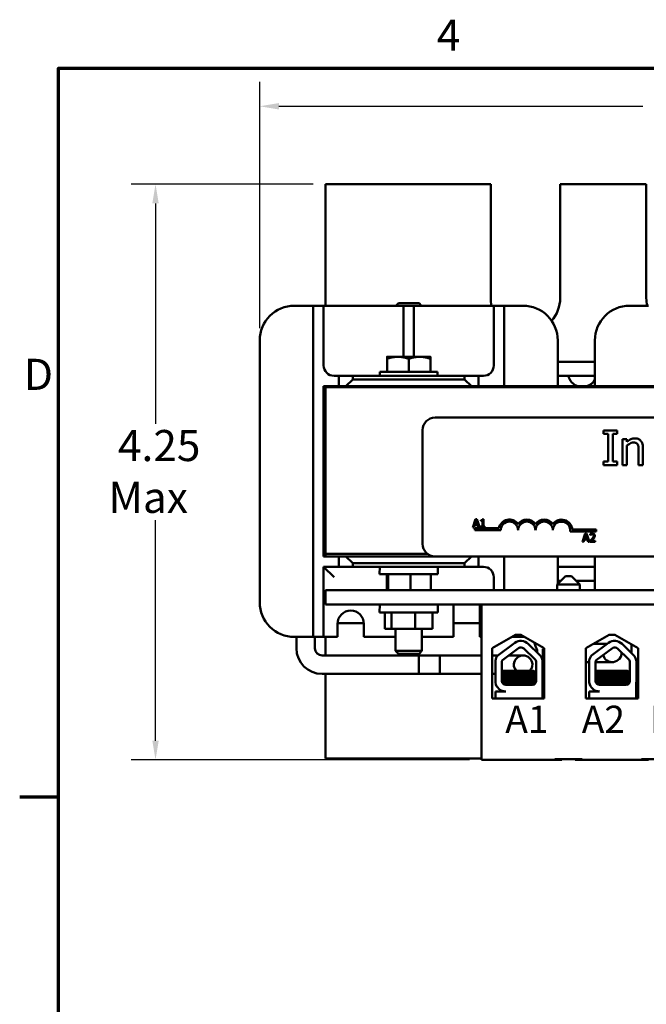
# Model space of a CAD drawing. Units: inches. Extents: x 0.7 to 30.1, y 0.3 to 23.5.
# Drawn here: x 0.8 to 5.3, y 16.4 to 23.4 of the extents above; entities that cross this region are included whole.
import ezdxf

# ---------------------------------------------------------------- set-up
doc = ezdxf.new("R2010")
doc.units = ezdxf.units.IN
doc.header["$LTSCALE"] = 1.4
doc.header["$MEASUREMENT"] = 0
doc.layers.get('0').update_dxf_attribs({"lineweight": 25})
for name, color, linetype, lineweight in [('Border (ANSI)', 7, 'Continuous', 70), ('Dimension (ANSI)', 7, 'Continuous', 25), ('Symbol (ANSI)', 7, 'Continuous', 25), ('Visible (ANSI)', 7, 'Continuous', 50)]:
    doc.layers.add(name, color=color, linetype=linetype, lineweight=lineweight)
doc.styles.add('Note Text (ANSI)', font='tahoma.ttf')
doc.dimstyles.new('Default (ANSI)', dxfattribs={"dimscale": 1.4, "dimtxt": 0.16, "dimasz": 0.098425, "dimexe": 0.125, "dimexo": 0.0625, "dimgap": 0.031496, "dimtad": 0, "dimtih": 1, "dimtoh": 1, "dimzin": 0, "dimdsep": 46, "dimtxsty": 'Note Text (ANSI)', "dimcen": 0.09, "dimdle": 0.393701, "dimclrd": 256, "dimclre": 256, "dimclrt": 256, "dimadec": 0, "dimazin": 1, "dimtfac": 0.75, "dimtofl": 0, "dimtmove": 0, "dimatfit": 3, "dimfxl": 1, "dimtolj": 1, "dimtzin": 4, "dimlwd": -1, "dimlwe": -1, "dimarcsym": 0})

# ---------------------------------------------------------------- blocks, each defined once
blk = doc.blocks.new('Borders Default Border')
at = {"layer": 'Border (ANSI)'}
blk.add_line((0.75, 12.75), (0.55, 12.75), dxfattribs=at)
at = {"layer": 'Border (ANSI)', "flags": 128}
blk.add_lwpolyline([(0.75, 0.5), (0.75, 16.5), (21.25, 16.5), (21.25, 0.5), (0.75, 0.5)], dxfattribs=at)
at = {"layer": 'Border (ANSI)', "char_height": 0.16, "attachment_point": 7, "style": 'Note Text (ANSI)'}
for s, insert in [('4', (2.6942, 16.54)), ('D', (0.5714, 14.795))]:
    blk.add_mtext(s, dxfattribs=dict(at, insert=insert))
blk = doc.blocks.new('*D6')
at = {"layer": 'Defpoints', "color": 0, "transparency": 16777216}
for p in [(9.4425, 22.8262), (2.4975, 21.1393), (9.4425, 21.1393)]:
    blk.add_point(p, dxfattribs=at)
at = {"layer": 'Dimension (ANSI)', "transparency": 16777216}
for p, q in [((2.4975, 21.2268), (2.4975, 23.0012)), ((9.4425, 21.2268), (9.4425, 23.0012)), ((2.6353, 22.8262), (5.2556, 22.8262)), ((9.3047, 22.8262), (6.6843, 22.8262))]:
    blk.add_line(p, q, dxfattribs=at)
for points in [[(2.6353, 22.8492), (2.6353, 22.8033), (2.4975, 22.8262)], [(9.3047, 22.8492), (9.3047, 22.8033), (9.4425, 22.8262)]]:
    blk.add_solid(points, dxfattribs=at)
at = {"layer": 'Dimension (ANSI)', "transparency": 16777216, "insert": (5.2997, 22.9428), "char_height": 0.224, "attachment_point": 1, "style": 'Note Text (ANSI)'}
blk.add_mtext('\\A1; \\fTahoma|b0|i0;7.00 Max', dxfattribs=at)
blk = doc.blocks.new('*D7')
at = {"layer": 'Defpoints', "color": 0, "transparency": 16777216}
for p in [(2.97, 22.2643), (1.7476, 18.1173), (4.095, 18.1173)]:
    blk.add_point(p, dxfattribs=at)
at = {"layer": 'Dimension (ANSI)', "transparency": 16777216}
for p, q in [((2.8825, 22.2643), (1.5726, 22.2643)), ((1.7476, 22.1265), (1.7476, 20.5382)), ((1.7476, 18.2551), (1.7476, 19.8434)), ((4.0075, 18.1173), (1.5726, 18.1173))]:
    blk.add_line(p, q, dxfattribs=at)
for points in [[(1.7246, 22.1265), (1.7706, 22.1265), (1.7476, 22.2643)], [(1.7246, 18.2551), (1.7706, 18.2551), (1.7476, 18.1173)]]:
    blk.add_solid(points, dxfattribs=at)
at = {"layer": 'Dimension (ANSI)', "transparency": 16777216, "insert": (1.4086, 20.4941), "char_height": 0.224, "attachment_point": 1, "style": 'Note Text (ANSI)'}
blk.add_mtext('\\A1; \\fTahoma|b0|i0;4.25 \\P\\fTahoma|b0|i0;Max', dxfattribs=at)

msp = doc.modelspace()

# ---------------------------------------------------------------- linework, layer by layer
at = {"layer": 'Visible (ANSI)'}
for p, q in [((4.16, 22.2643), (2.97, 22.2643)), ((2.97, 22.2643), (2.97, 21.3893)), ((4.16, 21.4443), (4.16, 22.2643)), ((5.28, 22.2643), (4.66, 22.2643)), ((4.66, 22.2643), (4.66, 21.4443)), ((5.28, 21.4443), (5.28, 22.2643)), ((2.7475, 21.3893), (2.8075, 21.3893)), ((2.8825, 21.3893), (2.8075, 21.3893)), ((2.8825, 21.3893), (2.9575, 21.3893)), ((2.8825, 19.0033), (2.8825, 21.3893)), ((3.0325, 21.3893), (2.9575, 21.3893)), ((2.9575, 21.3893), (2.9575, 20.9593)), ((3.0325, 21.3893), (3.4575, 21.3893)), ((3.5325, 21.3893), (3.4575, 21.3893)), ((3.4958, 21.4083), (3.4768, 21.3893)), ((3.4958, 21.4083), (3.6441, 21.4083)), ((3.5325, 21.3893), (3.6075, 21.3893)), ((3.5325, 21.0213), (3.5325, 21.3893)), ((3.6825, 21.3893), (3.6075, 21.3893)), ((3.6075, 21.3893), (3.6075, 21.0213)), ((3.6441, 21.4083), (3.6631, 21.3893)), ((3.6825, 21.3893), (4.1075, 21.3893)), ((4.1825, 21.3893), (4.1075, 21.3893)), ((4.1825, 21.3893), (4.2575, 21.3893)), ((4.1825, 20.9593), (4.1825, 21.3893)), ((4.3325, 21.3893), (4.2575, 21.3893)), ((4.2575, 21.3893), (4.2575, 20.8088)), ((4.3325, 21.3893), (4.3925, 21.3893)), ((5.16, 21.3893), (5.22, 21.3893)), ((5.295, 21.3893), (5.22, 21.3893)), ((2.4975, 19.2533), (2.4975, 21.1393)), ((4.6425, 21.1393), (4.6425, 20.8088)), ((4.91, 20.8088), (4.91, 21.1393)), ((3.492, 21.0213), (3.414, 21.0213)), ((3.414, 20.9133), (3.414, 21.0074)), ((3.648, 21.0213), (3.492, 21.0213)), ((3.57, 20.9133), (3.57, 21.0074)), ((3.726, 21.0213), (3.648, 21.0213)), ((3.726, 20.9133), (3.726, 21.0074)), ((4.91, 20.9843), (4.6425, 20.9843)), ((3.0325, 20.8843), (3.0675, 20.8843)), ((3.1675, 20.8843), (3.0675, 20.8843)), ((3.0675, 20.8843), (3.0675, 20.8088)), ((3.1175, 20.8088), (3.1675, 20.8588)), ((3.1675, 20.8588), (3.1675, 20.8843)), ((3.1675, 20.8843), (3.9725, 20.8843)), ((3.9725, 20.8588), (3.1675, 20.8588)), ((3.363, 20.9133), (3.777, 20.9133)), ((3.363, 20.9133), (3.363, 20.8843)), ((3.777, 20.9133), (3.777, 20.8843)), ((4.0725, 20.8843), (3.9725, 20.8843)), ((3.9725, 20.8843), (3.9725, 20.8588)), ((3.9725, 20.8588), (4.0225, 20.8088)), ((4.0725, 20.8843), (4.1075, 20.8843)), ((4.0725, 20.8088), (4.0725, 20.8843)), ((4.6425, 20.8843), (4.91, 20.8843)), ((2.9575, 20.8088), (2.97, 20.8088)), ((2.9575, 19.5838), (2.9575, 20.8088)), ((2.97, 20.8023), (2.97, 20.8088)), ((2.97, 20.8088), (3.0675, 20.8088)), ((2.97, 20.8023), (8.97, 20.8023)), ((2.97, 19.6023), (2.97, 20.8023)), ((3.0675, 20.8088), (3.1175, 20.8088)), ((3.1175, 20.8088), (4.0225, 20.8088)), ((3.475, 20.8088), (3.475, 20.8023)), ((3.665, 20.8088), (3.665, 20.8023)), ((4.0225, 20.8088), (4.0725, 20.8088)), ((4.0725, 20.8088), (5.48, 20.8088)), ((3.76, 20.5838), (8.58, 20.5838)), ((3.67, 19.6738), (3.67, 20.4938)), ((5.0699, 20.4912), (4.9731, 20.4912)), ((4.9731, 20.4912), (4.9731, 20.4656)), ((4.9731, 20.4656), (5.0049, 20.4656)), ((5.0049, 20.4656), (5.0049, 20.2667)), ((5.0381, 20.2667), (5.0381, 20.4656)), ((5.0381, 20.4656), (5.0699, 20.4656)), ((5.0699, 20.4656), (5.0699, 20.4912)), ((5.1086, 20.4288), (5.1086, 20.2412)), ((5.1402, 20.4288), (5.1086, 20.4288)), ((5.1402, 20.4079), (5.1402, 20.4288)), ((5.1402, 20.2412), (5.1402, 20.3813)), ((5.2559, 20.2412), (5.2559, 20.3629)), ((5.2243, 20.3481), (5.2243, 20.2412)), ((5.0049, 20.2667), (4.9731, 20.2667)), ((4.9731, 20.2667), (4.9731, 20.2412)), ((4.9731, 20.2412), (5.0699, 20.2412)), ((5.0699, 20.2667), (5.0381, 20.2667)), ((5.0699, 20.2412), (5.0699, 20.2667)), ((5.1086, 20.2412), (5.1402, 20.2412)), ((5.2243, 20.2412), (5.2559, 20.2412)), ((4.0507, 19.8524), (4.0305, 19.7924)), ((4.0305, 19.7924), (4.0385, 19.7924)), ((4.0385, 19.7924), (4.044, 19.8092)), ((4.044, 19.8092), (4.0669, 19.8092)), ((4.0462, 19.816), (4.0554, 19.8442)), ((4.0647, 19.816), (4.0462, 19.816)), ((4.0605, 19.8524), (4.0507, 19.8524)), ((4.0554, 19.8442), (4.0647, 19.816)), ((4.0807, 19.7924), (4.0605, 19.8524)), ((4.0669, 19.8092), (4.0723, 19.7924)), ((4.0723, 19.7924), (4.0807, 19.7924)), ((4.0894, 19.8442), (4.0894, 19.8387)), ((4.0894, 19.8387), (4.1003, 19.8387)), ((4.0894, 19.7985), (4.0894, 19.7924)), ((4.1003, 19.7985), (4.0894, 19.7985)), ((4.0894, 19.7924), (4.1187, 19.7924)), ((4.1003, 19.8387), (4.1003, 19.7985)), ((4.1081, 19.8526), (4.1018, 19.8526)), ((4.1081, 19.7985), (4.1081, 19.8526)), ((4.1187, 19.7985), (4.1081, 19.7985)), ((4.1187, 19.7924), (4.1187, 19.7985)), ((4.045, 19.7713), (4.045, 19.786)), ((4.045, 19.786), (4.2192, 19.786)), ((4.2325, 19.7713), (4.045, 19.7713)), ((4.92, 19.7619), (4.7318, 19.7619)), ((4.747, 19.7766), (4.92, 19.7766)), ((4.8409, 19.7479), (4.8207, 19.6879)), ((4.8364, 19.7115), (4.8456, 19.7397)), ((4.8507, 19.7479), (4.8409, 19.7479)), ((4.8456, 19.7397), (4.8549, 19.7115)), ((4.871, 19.6879), (4.8507, 19.7479)), ((4.8762, 19.7455), (4.8762, 19.737)), ((4.8762, 19.737), (4.8767, 19.737)), ((4.92, 19.7766), (4.92, 19.7619)), ((4.8207, 19.6879), (4.8288, 19.6879)), ((4.8288, 19.6879), (4.8342, 19.7046)), ((4.8342, 19.7046), (4.8571, 19.7046)), ((4.8549, 19.7115), (4.8364, 19.7115)), ((4.8571, 19.7046), (4.8626, 19.6879)), ((4.8626, 19.6879), (4.871, 19.6879)), ((4.875, 19.6964), (4.875, 19.6879)), ((4.875, 19.6879), (4.912, 19.6879)), ((4.912, 19.6948), (4.8825, 19.6948)), ((4.912, 19.6879), (4.912, 19.6948)), ((2.97, 19.5838), (2.9575, 19.5838)), ((2.97, 19.6023), (2.97, 19.5838)), ((3.7053, 19.6023), (2.97, 19.6023)), ((2.97, 19.6023), (3.7053, 19.6023)), ((2.97, 19.5838), (3.76, 19.5838)), ((3.0675, 19.5838), (3.0675, 19.5083)), ((3.1675, 19.5338), (3.1175, 19.5838)), ((8.58, 19.5838), (3.76, 19.5838)), ((4.0225, 19.5838), (3.9725, 19.5338)), ((4.0725, 19.5083), (4.0725, 19.5838)), ((4.2575, 19.5838), (4.2575, 19.3413)), ((4.6425, 19.5838), (4.6425, 19.3848)), ((4.91, 19.3413), (4.91, 19.5838)), ((2.9575, 19.5083), (3.0325, 19.4333)), ((3.0675, 19.5083), (2.9575, 19.5083)), ((2.9575, 19.5083), (2.9575, 19.0033)), ((3.0675, 19.5083), (3.1675, 19.5083)), ((3.1675, 19.5083), (3.1675, 19.5338)), ((3.1675, 19.5338), (3.9725, 19.5338)), ((3.9725, 19.5083), (3.1675, 19.5083)), ((3.3609, 19.5083), (3.36, 19.4543)), ((3.779, 19.5083), (3.78, 19.4543)), ((3.9725, 19.5338), (3.9725, 19.5083)), ((3.9725, 19.5083), (4.0725, 19.5083)), ((4.1075, 19.5083), (4.0725, 19.5083)), ((4.91, 19.5083), (4.6425, 19.5083)), ((3.78, 19.4543), (3.36, 19.4543)), ((3.4113, 19.4543), (3.4113, 19.3413)), ((3.4231, 19.4543), (3.4231, 19.3413)), ((3.5817, 19.4543), (3.5817, 19.3413)), ((3.7286, 19.4543), (3.7286, 19.3413)), ((4.698, 19.4403), (4.638, 19.3803)), ((4.698, 19.4403), (4.742, 19.4403)), ((4.742, 19.4403), (4.802, 19.3803)), ((4.1825, 19.3413), (4.1825, 19.4333)), ((4.802, 19.3803), (4.638, 19.3803)), ((4.638, 19.3803), (4.638, 19.3413)), ((4.6425, 19.4083), (4.666, 19.4083)), ((4.774, 19.4083), (4.91, 19.4083)), ((4.802, 19.3803), (4.802, 19.3413)), ((8.97, 19.3413), (2.97, 19.3413)), ((2.97, 19.3413), (2.97, 19.2373)), ((2.97, 19.2373), (8.97, 19.2373)), ((3.361, 19.2373), (3.36, 19.1793)), ((3.779, 19.2373), (3.78, 19.1793)), ((3.8925, 19.0033), (3.8925, 19.2324)), ((4.0825, 19.2324), (4.0825, 19.0033)), ((7.788, 19.2373), (4.095, 19.2373)), ((4.095, 19.2373), (4.095, 18.1173)), ((3.78, 19.1793), (3.36, 19.1793)), ((3.3992, 19.1793), (3.3992, 19.0623)), ((3.445, 19.1793), (3.445, 19.0623)), ((3.6157, 19.1793), (3.6157, 19.0623)), ((3.7407, 19.1793), (3.7407, 19.0623)), ((3.0575, 19.0033), (3.0575, 19.0983)), ((3.0576, 19.1033), (3.2473, 19.1033)), ((3.2475, 19.0983), (3.2475, 19.0033)), ((3.8925, 19.1033), (4.0825, 19.1033)), ((3.3992, 19.0623), (3.445, 19.0623)), ((3.445, 19.0623), (3.6157, 19.0623)), ((3.475, 19.0623), (3.475, 18.9032)), ((3.6157, 19.0623), (3.7407, 19.0623)), ((3.665, 19.0623), (3.665, 18.9032)), ((4.1699, 18.923), (4.338, 19.0183)), ((4.338, 19.0183), (4.378, 19.0183)), ((4.378, 19.0183), (4.546, 18.923)), ((4.8444, 18.923), (5.0125, 19.0183)), ((5.0125, 19.0183), (5.0525, 19.0183)), ((5.0525, 19.0183), (5.2205, 18.923)), ((2.8075, 19.0033), (2.7475, 19.0033)), ((2.7616, 18.9218), (2.7616, 19.0033)), ((2.8075, 19.0033), (2.8825, 19.0033)), ((2.9575, 19.0033), (2.8825, 19.0033)), ((2.8948, 18.9218), (2.8948, 19.0033)), ((2.9575, 19.0033), (3.0325, 19.0033)), ((2.97, 19.0033), (2.97, 18.8695)), ((3.0575, 19.0033), (3.0325, 19.0033)), ((3.4575, 19.0033), (3.2475, 19.0033)), ((3.4575, 19.0033), (3.475, 19.0033)), ((3.665, 19.0033), (3.6825, 19.0033)), ((3.8925, 19.0033), (3.6825, 19.0033)), ((4.095, 19.0033), (4.0825, 19.0033)), ((4.2116, 18.8705), (4.3329, 18.9598)), ((4.3115, 19.0033), (4.3325, 19.0033)), ((4.3925, 19.0033), (4.3325, 19.0033)), ((4.4306, 18.9531), (4.5106, 18.8754)), ((4.8867, 18.8705), (5.008, 18.9598)), ((4.9158, 18.9546), (4.9001, 18.9546)), ((4.9001, 18.9546), (4.9158, 18.9546)), ((5.0009, 18.9546), (4.9158, 18.9546)), ((5.1056, 18.9531), (5.1857, 18.8754)), ((5.1741, 18.9494), (5.1741, 18.8969)), ((3.7935, 18.8695), (2.9471, 18.8695)), ((3.475, 18.9032), (3.665, 18.9032)), ((3.4958, 18.8823), (3.475, 18.9032)), ((3.6441, 18.8823), (3.4958, 18.8823)), ((3.6435, 18.8695), (3.6435, 18.7363)), ((4.095, 18.8695), (3.6435, 18.8695)), ((3.6441, 18.8823), (3.665, 18.9032)), ((3.7935, 18.7363), (3.7935, 18.8695)), ((4.1699, 18.559), (4.1699, 18.923)), ((4.2107, 18.8695), (4.1699, 18.8695)), ((4.244, 18.8363), (4.3606, 18.9222)), ((4.3935, 18.8695), (4.2891, 18.8695)), ((4.398, 18.9196), (4.4781, 18.8419)), ((4.4947, 18.9111), (4.4947, 18.8909)), ((4.5347, 18.9177), (4.5347, 18.8214)), ((4.546, 18.923), (4.546, 18.559)), ((4.8444, 18.559), (4.8444, 18.923)), ((4.919, 18.8363), (5.0357, 18.9222)), ((5.0731, 18.9196), (5.1531, 18.8419)), ((5.2205, 18.923), (5.2205, 18.559)), ((4.1941, 18.6741), (4.1941, 18.8327)), ((4.2402, 18.6858), (4.2397, 18.8211)), ((4.4869, 18.8211), (4.4869, 18.6863)), ((4.5264, 18.8533), (4.5347, 18.8533)), ((4.5336, 18.8211), (4.5336, 18.6863)), ((4.546, 18.8214), (4.5347, 18.8214)), ((4.8691, 18.8214), (4.8444, 18.8214)), ((4.8444, 18.8214), (4.8691, 18.8214)), ((4.8691, 18.6741), (4.8691, 18.8327)), ((4.9158, 18.8214), (4.9147, 18.8214)), ((4.9147, 18.8214), (4.9158, 18.8214)), ((4.9153, 18.6858), (4.9147, 18.8211)), ((4.9158, 18.8214), (5.0347, 18.8214)), ((5.1619, 18.8211), (5.1619, 18.6863)), ((5.2086, 18.8211), (5.2086, 18.6863)), ((3.7935, 18.7363), (2.9471, 18.7363)), ((2.97, 18.7363), (2.97, 18.1283)), ((4.095, 18.7363), (3.6435, 18.7363)), ((4.1941, 18.7363), (4.1699, 18.7363)), ((4.4208, 18.7593), (4.2399, 18.7593)), ((4.2486, 18.7363), (4.24, 18.7363)), ((4.2596, 18.7468), (4.2596, 18.7426)), ((4.4208, 18.7593), (4.462, 18.7593)), ((4.4652, 18.7593), (4.462, 18.7593)), ((4.4632, 18.7287), (4.4632, 18.7245)), ((4.4645, 18.7287), (4.4645, 18.7245)), ((4.4665, 18.7593), (4.4652, 18.7593)), ((4.4864, 18.7423), (4.4864, 18.7468)), ((5.0959, 18.7593), (4.915, 18.7593)), ((4.9346, 18.7468), (4.9346, 18.7426)), ((5.0959, 18.7593), (5.1371, 18.7593)), ((5.1403, 18.7593), (5.1371, 18.7593)), ((5.1382, 18.7287), (5.1382, 18.7245)), ((5.1395, 18.7287), (5.1395, 18.7245)), ((5.1416, 18.7593), (5.1403, 18.7593)), ((5.1614, 18.7423), (5.1614, 18.7468)), ((4.2596, 18.7111), (4.2596, 18.7069)), ((4.2596, 18.6754), (4.2596, 18.6712)), ((4.4579, 18.6573), (4.2687, 18.6573)), ((4.4632, 18.6929), (4.4632, 18.6888)), ((4.4645, 18.6929), (4.4645, 18.6888)), ((4.4864, 18.7066), (4.4864, 18.7111)), ((4.5324, 18.6732), (4.5324, 18.5593)), ((4.9346, 18.7111), (4.9346, 18.7069)), ((4.9346, 18.6754), (4.9346, 18.6712)), ((5.1329, 18.6573), (4.9437, 18.6573)), ((5.1382, 18.6929), (5.1382, 18.6888)), ((5.1395, 18.6929), (5.1395, 18.6888)), ((5.1614, 18.7066), (5.1614, 18.7111)), ((5.2075, 18.6732), (5.2075, 18.5593)), ((4.1941, 18.5593), (4.1941, 18.6103)), ((4.1941, 18.6103), (4.2687, 18.6103)), ((4.2364, 18.6173), (4.2364, 18.6175)), ((4.8691, 18.5593), (4.8691, 18.6103)), ((4.8691, 18.6103), (4.9437, 18.6103)), ((4.9114, 18.6173), (4.9114, 18.6175)), ((4.546, 18.559), (4.1699, 18.559)), ((4.1941, 18.5593), (4.1904, 18.5593)), ((4.1904, 18.559), (4.1904, 18.5593)), ((4.5324, 18.5593), (4.1941, 18.5593)), ((4.546, 18.5593), (4.5324, 18.5593)), ((4.8691, 18.5593), (4.8444, 18.5593)), ((5.2205, 18.559), (4.8444, 18.559)), ((5.2075, 18.5593), (4.8691, 18.5593)), ((5.2205, 18.5593), (5.2075, 18.5593)), ((2.97, 18.1283), (4.095, 18.1283)), ((4.095, 18.1173), (4.621, 18.1173)), ((4.621, 18.1233), (4.819, 18.1233)), ((4.621, 18.1173), (4.671, 18.1173)), ((4.671, 18.1173), (4.671, 18.1233)), ((4.769, 18.1173), (4.769, 18.1233)), ((4.769, 18.1173), (4.819, 18.1173)), ((4.819, 18.1173), (5.246, 18.1173)), ((5.246, 18.1233), (5.444, 18.1233)), ((5.246, 18.1173), (5.296, 18.1173))]:
    msp.add_line(p, q, dxfattribs=at)
for centre, radius, start, end in [((4.41, 21.4443), 0.25, 180, 192.70903), ((4.41, 21.4443), 0.25, 319.05406, 0), ((5.47, 21.4443), 0.19, 180, 196.82645), ((2.7475, 21.1393), 0.25, 90, 180), ((4.3925, 21.1393), 0.25, 0, 90), ((5.16, 21.1393), 0.25, 90, 180), ((3.0325, 20.9593), 0.075, 180, 270), ((4.1075, 20.9593), 0.075, 270, 0), ((4.8179, 20.9043), 0.1, 191.53696, 252.74615), ((4.822, 20.9043), 0.1, 287.25385, 331.61775), ((3.76, 20.4938), 0.09, 90, 180), ((4.295, 19.7713), 0.0772, 35.94251, 169.02424), ((4.295, 19.7713), 0.0625, 0, 180), ((4.42, 19.7713), 0.0772, 35.94251, 144.05749), ((4.42, 19.7713), 0.0625, 0, 180), ((4.545, 19.7713), 0.0772, 35.94251, 144.05749), ((4.545, 19.7713), 0.0625, 0, 180), ((4.67, 19.7713), 0.0772, 3.89493, 144.05749), ((4.67, 19.7713), 0.0625, 351.29964, 180), ((3.76, 19.6738), 0.09, 180, 270), ((4.1075, 19.4333), 0.075, 0, 90), ((2.7475, 19.2533), 0.25, 180, 270), ((3.9875, 19.2171), 0.0962, 167.86883, 170.86319), ((3.9875, 19.2171), 0.0962, 9.13681, 12.13117), ((3.1525, 19.0983), 0.095, 0, 180), ((4.3778, 18.8988), 0.0757, 45.85227, 126.34573), ((4.3925, 19.2533), 0.25, 270, 272.63245), ((4.6536, 19.0069), 0.1855, 193.23005, 211.06263), ((5.0529, 18.8988), 0.0757, 45.85227, 126.34573), ((2.9471, 18.9218), 0.1855, 180, 270), ((2.9471, 18.9218), 0.0523, 180, 270), ((4.2687, 18.8211), 0.0755, 139.12031, 171.13909), ((4.3935, 18.8029), 0.0666, 319.13624, 220.86376), ((4.3778, 18.8988), 0.029, 45.85227, 126.34573), ((4.4579, 18.8211), 0.0757, 0, 45.85227), ((4.9437, 18.8211), 0.0755, 139.12031, 171.13909), ((5.0347, 18.888), 0.0665, 192.44369, 3.89199), ((5.0347, 18.888), 0.0666, 192.48181, 3.7964), ((5.0529, 18.8988), 0.029, 45.85227, 126.34573), ((5.1329, 18.8211), 0.0757, 0, 45.85227), ((4.2687, 18.8211), 0.029, 148.37365, 180), ((4.4579, 18.8211), 0.029, 0, 45.85227), ((4.9437, 18.8211), 0.029, 148.37365, 180), ((5.1329, 18.8211), 0.029, 0, 45.85227), ((4.2687, 18.6858), 0.0755, 188.86091, 270), ((4.2687, 18.6858), 0.0284, 180, 270), ((4.4579, 18.6863), 0.029, 270, 0), ((4.4579, 18.6863), 0.0757, 350.00419, 0), ((4.9437, 18.6858), 0.0755, 188.86091, 270), ((4.9437, 18.6858), 0.0284, 180, 270), ((5.1329, 18.6863), 0.029, 270, 0), ((5.1329, 18.6863), 0.0757, 350.00419, 0)]:
    msp.add_arc(centre, radius, start, end, dxfattribs=at)
for points in [[(3.414, 21.0074), (3.414, 21.0213), (3.414, 21.0213)], [(3.492, 21.0213), (3.4558, 21.0213), (3.414, 21.0074)], [(3.57, 21.0074), (3.5282, 21.0213), (3.492, 21.0213)], [(3.648, 21.0213), (3.6118, 21.0213), (3.57, 21.0074)], [(3.726, 21.0074), (3.6842, 21.0213), (3.648, 21.0213)], [(3.726, 21.0213), (3.726, 21.0213), (3.726, 21.0074)]]:
    msp.add_rational_spline(points, [1, 1.0379548493, 1], degree=2, dxfattribs=at)
for points, knots in [([(5.1971, 20.434), (5.1921, 20.434), (5.1871, 20.4335), (5.1773, 20.4312), (5.1726, 20.4295), (5.163, 20.4248), (5.1533, 20.4197), (5.1402, 20.4079)], [-0.3727572, -0.3727572, -0.3727572, -0.3727572, -0.2531894, -0.2531894, -0.1342908, -0.1342908, 0, 0, 0, 0]), ([(5.2559, 20.3629), (5.2559, 20.3699), (5.2554, 20.3771), (5.2531, 20.39), (5.2515, 20.3959), (5.247, 20.4063), (5.2435, 20.4128), (5.2327, 20.4236), (5.2272, 20.4272), (5.2134, 20.4328), (5.2053, 20.434), (5.1971, 20.434)], [-0.3389859, -0.3389859, -0.3389859, -0.3389859, -0.2529558, -0.2529558, -0.1784384, -0.1784384, -0.1132546, -0.1132546, -0.0621924, -0.0621924, 0, 0, 0, 0]), ([(5.1402, 20.3813), (5.1505, 20.3901), (5.1616, 20.3971), (5.1769, 20.4028), (5.1828, 20.404), (5.1888, 20.404)], [-0.1249994, -0.1249994, -0.1249994, -0.1249994, -0.0458089, -0.0458089, 0, 0, 0, 0]), ([(5.1888, 20.404), (5.1936, 20.404), (5.1988, 20.4036), (5.2055, 20.4016), (5.2087, 20.4003), (5.2145, 20.3956), (5.2166, 20.393), (5.2182, 20.3901)], [-0.1263068, -0.1263068, -0.1263068, -0.1263068, -0.0570055, -0.0570055, -0.025784, -0.025784, 0, 0, 0, 0]), ([(5.2182, 20.3901), (5.2209, 20.385), (5.2223, 20.3787), (5.2239, 20.3642), (5.2243, 20.3562), (5.2243, 20.3481)], [-0.1106694, -0.1106694, -0.1106694, -0.1106694, -0.0613136, -0.0613136, 0, 0, 0, 0]), ([(4.1018, 19.8526), (4.1018, 19.8518), (4.1017, 19.8509), (4.1013, 19.8495), (4.101, 19.8488), (4.1003, 19.8475), (4.0998, 19.847), (4.0989, 19.8462), (4.0982, 19.8456), (4.0946, 19.8444), (4.092, 19.8442), (4.0894, 19.8442)], [-0.1005438, -0.1005438, -0.1005438, -0.1005438, -0.0762723, -0.0762723, -0.0553229, -0.0553229, -0.032618, -0.032618, -0.0195337, -0.0195337, 0, 0, 0, 0]), ([(4.8916, 19.7491), (4.8877, 19.7491), (4.8845, 19.7483), (4.8807, 19.7473), (4.8781, 19.7465), (4.8762, 19.7455)], [-0.02537479, -0.02537479, -0.02537479, -0.02537479, -0.01636059, -0.01636059, 0, 0, 0, 0]), ([(4.8767, 19.737), (4.8775, 19.7376), (4.8783, 19.7381), (4.8803, 19.7393), (4.8813, 19.7398), (4.8825, 19.7403)], [-0.01709269, -0.01709269, -0.01709269, -0.01709269, -0.00936796, -0.00936796, 0, 0, 0, 0]), ([(4.8825, 19.7403), (4.8844, 19.7411), (4.886, 19.7415), (4.8881, 19.742), (4.8895, 19.7422), (4.891, 19.7422)], [-0.01621929, -0.01621929, -0.01621929, -0.01621929, -0.01114601, -0.01114601, 0, 0, 0, 0]), ([(4.9013, 19.7322), (4.9013, 19.7306), (4.9011, 19.729), (4.9002, 19.7259), (4.8996, 19.7243), (4.897, 19.7196), (4.8936, 19.7154), (4.8894, 19.7108)], [-0.08762492, -0.08762492, -0.08762492, -0.08762492, -0.06763594, -0.06763594, -0.04692782, -0.04692782, 0, 0, 0, 0]), ([(4.891, 19.7422), (4.8929, 19.7422), (4.8943, 19.7418), (4.8964, 19.7411), (4.8974, 19.7406), (4.8983, 19.7397)], [-0.0167019, -0.0167019, -0.0167019, -0.0167019, -0.00937535, -0.00937535, 0, 0, 0, 0]), ([(4.9095, 19.7326), (4.9095, 19.7339), (4.9094, 19.7352), (4.9089, 19.7376), (4.9086, 19.7388), (4.9074, 19.7416), (4.9063, 19.7432), (4.9038, 19.7456), (4.9022, 19.7468), (4.8972, 19.7488), (4.8944, 19.7491), (4.8916, 19.7491)], [-0.0959954, -0.0959954, -0.0959954, -0.0959954, -0.07980065, -0.07980065, -0.06487587, -0.06487587, -0.04062092, -0.04062092, -0.02135969, -0.02135969, 0, 0, 0, 0]), ([(4.8983, 19.7397), (4.8988, 19.7393), (4.8992, 19.7389), (4.9, 19.7377), (4.9003, 19.7371), (4.9011, 19.7352), (4.9013, 19.7337), (4.9013, 19.7322)], [-0.01799053, -0.01799053, -0.01799053, -0.01799053, -0.01511041, -0.01511041, -0.01146257, -0.01146257, 0, 0, 0, 0]), ([(4.8983, 19.7104), (4.8999, 19.712), (4.9014, 19.7137), (4.9041, 19.7171), (4.9053, 19.7188), (4.9064, 19.7206)], [-0.03315218, -0.03315218, -0.03315218, -0.03315218, -0.0160429, -0.0160429, 0, 0, 0, 0]), ([(4.9064, 19.7206), (4.9077, 19.723), (4.9083, 19.725), (4.9092, 19.7282), (4.9095, 19.7305), (4.9095, 19.7326)], [-0.02530612, -0.02530612, -0.02530612, -0.02530612, -0.01672719, -0.01672719, 0, 0, 0, 0]), ([(4.8894, 19.7108), (4.8862, 19.7072), (4.8839, 19.705), (4.88, 19.7012), (4.8775, 19.6988), (4.875, 19.6964)], [-0.04170724, -0.04170724, -0.04170724, -0.04170724, -0.02643388, -0.02643388, 0, 0, 0, 0]), ([(4.8825, 19.6948), (4.8853, 19.6974), (4.8887, 19.7007), (4.8928, 19.7046), (4.8956, 19.7074), (4.8983, 19.7104)], [-0.04283915, -0.04283915, -0.04283915, -0.04283915, -0.03037008, -0.03037008, 0, 0, 0, 0]), ([(4.486, 18.7473), (4.4868, 18.7468), (4.4864, 18.7463), (4.4819, 18.7451), (4.4763, 18.7444), (4.4595, 18.743), (4.4481, 18.7423), (4.4215, 18.7407), (4.4066, 18.7399), (4.3754, 18.7385), (4.3594, 18.7378), (4.3272, 18.7364), (4.3113, 18.7356), (4.2832, 18.734), (4.2711, 18.7333), (4.2517, 18.7319), (4.2446, 18.7312), (4.2403, 18.7304), (4.2402, 18.7304), (4.24, 18.7304)], [16.193903, 16.193903, 16.193903, 16.193903, 16.2737585, 16.2737585, 16.3945028, 16.3945028, 16.520769, 16.520769, 16.6446957, 16.6446957, 16.76576, 16.76576, 16.8931423, 16.8931423, 17.0156466, 17.0156466, 17.139382, 17.139382, 17.1438394, 17.1438394, 17.1438394, 17.1438394]), ([(4.2401, 18.7259), (4.241, 18.7261), (4.242, 18.7263), (4.2485, 18.7272), (4.2566, 18.7278), (4.2777, 18.7292), (4.2906, 18.73), (4.3198, 18.7316), (4.336, 18.7323), (4.3683, 18.7337), (4.3841, 18.7344), (4.4148, 18.7359), (4.4293, 18.7367), (4.4545, 18.7382), (4.465, 18.7389), (4.4799, 18.7403), (4.4844, 18.741), (4.4862, 18.742), (4.4864, 18.7422), (4.4864, 18.7423)], [9.3533392, 9.3533392, 9.3533392, 9.3533392, 9.3822428, 9.3822428, 9.504149, 9.504149, 9.6276192, 9.6276192, 9.7540272, 9.7540272, 9.8747242, 9.8747242, 9.9995802, 9.9995802, 10.1263376, 10.1263376, 10.2480695, 10.2480695, 10.2776253, 10.2776253, 10.2776253, 10.2776253]), ([(4.4208, 18.7593), (4.4125, 18.7587), (4.4034, 18.7581), (4.3814, 18.7568), (4.3686, 18.7561), (4.3422, 18.7547), (4.329, 18.754), (4.305, 18.7524), (4.2944, 18.7516), (4.2769, 18.7502), (4.2701, 18.7496), (4.2616, 18.7482), (4.2596, 18.7475), (4.2596, 18.7468)], [-9.1178283, -9.1178283, -9.1178283, -9.1178283, -9.0398142, -9.0398142, -8.9416558, -8.9416558, -8.8388605, -8.8388605, -8.7382907, -8.7382907, -8.6393673, -8.6393673, -8.5488306, -8.5488306, -8.5488306, -8.5488306]), ([(4.4627, 18.7284), (4.4616, 18.7278), (4.459, 18.7272), (4.4497, 18.7259), (4.4422, 18.7252), (4.4231, 18.7237), (4.4118, 18.7229), (4.3873, 18.7214), (4.3745, 18.7207), (4.3481, 18.7193), (4.3347, 18.7186), (4.31, 18.717), (4.2988, 18.7163), (4.2803, 18.7148), (4.273, 18.7141), (4.2625, 18.7127), (4.2597, 18.7119), (4.2596, 18.7111), (4.2596, 18.7111), (4.2596, 18.7111)], [-7.7080536, -7.7080536, -7.7080536, -7.7080536, -7.6288526, -7.6288526, -7.5279916, -7.5279916, -7.4255904, -7.4255904, -7.3270208, -7.3270208, -7.2242839, -7.2242839, -7.1232333, -7.1232333, -7.0249627, -7.0249627, -6.9221878, -6.9221878, -6.919532, -6.919532, -6.919532, -6.919532]), ([(4.2601, 18.7429), (4.2611, 18.7436), (4.2638, 18.7442), (4.2734, 18.7454), (4.281, 18.7461), (4.3002, 18.7476), (4.3116, 18.7484), (4.3361, 18.7499), (4.349, 18.7506), (4.3754, 18.752), (4.3887, 18.7527), (4.4134, 18.7543), (4.4244, 18.7551), (4.4429, 18.7566), (4.4501, 18.7572), (4.4584, 18.7583), (4.4608, 18.7588), (4.462, 18.7593)], [-14.1536908, -14.1536908, -14.1536908, -14.1536908, -14.0726427, -14.0726427, -13.9713993, -13.9713993, -13.8688715, -13.8688715, -13.7701155, -13.7701155, -13.6669882, -13.6669882, -13.5655591, -13.5655591, -13.4668126, -13.4668126, -13.4018107, -13.4018107, -13.4018107, -13.4018107]), ([(5.161, 18.7473), (5.1619, 18.7468), (5.1614, 18.7463), (5.157, 18.7451), (5.1514, 18.7444), (5.1345, 18.743), (5.1232, 18.7423), (5.0966, 18.7407), (5.0817, 18.7399), (5.0505, 18.7385), (5.0345, 18.7378), (5.0022, 18.7364), (4.9863, 18.7356), (4.9583, 18.734), (4.9462, 18.7333), (4.9268, 18.7319), (4.9197, 18.7312), (4.9154, 18.7304), (4.9152, 18.7304), (4.9151, 18.7304)], [16.193903, 16.193903, 16.193903, 16.193903, 16.2737585, 16.2737585, 16.3945028, 16.3945028, 16.520769, 16.520769, 16.6446957, 16.6446957, 16.76576, 16.76576, 16.8931423, 16.8931423, 17.0156466, 17.0156466, 17.139382, 17.139382, 17.1438394, 17.1438394, 17.1438394, 17.1438394]), ([(4.9151, 18.7259), (4.916, 18.7261), (4.9171, 18.7263), (4.9236, 18.7272), (4.9317, 18.7278), (4.9528, 18.7292), (4.9657, 18.73), (4.9949, 18.7316), (5.011, 18.7323), (5.0433, 18.7337), (5.0592, 18.7344), (5.0899, 18.7359), (5.1043, 18.7367), (5.1296, 18.7382), (5.14, 18.7389), (5.1549, 18.7403), (5.1594, 18.741), (5.1613, 18.742), (5.1614, 18.7422), (5.1614, 18.7423)], [9.3533392, 9.3533392, 9.3533392, 9.3533392, 9.3822428, 9.3822428, 9.504149, 9.504149, 9.6276192, 9.6276192, 9.7540272, 9.7540272, 9.8747242, 9.8747242, 9.9995802, 9.9995802, 10.1263376, 10.1263376, 10.2480695, 10.2480695, 10.2776253, 10.2776253, 10.2776253, 10.2776253]), ([(5.0959, 18.7593), (5.0876, 18.7587), (5.0785, 18.7581), (5.0565, 18.7568), (5.0436, 18.7561), (5.0173, 18.7547), (5.0041, 18.754), (4.9801, 18.7524), (4.9694, 18.7516), (4.9519, 18.7502), (4.9452, 18.7496), (4.9367, 18.7482), (4.9346, 18.7475), (4.9346, 18.7468)], [-9.1178283, -9.1178283, -9.1178283, -9.1178283, -9.0398142, -9.0398142, -8.9416558, -8.9416558, -8.8388605, -8.8388605, -8.7382907, -8.7382907, -8.6393673, -8.6393673, -8.5488306, -8.5488306, -8.5488306, -8.5488306]), ([(5.1377, 18.7284), (5.1367, 18.7278), (5.1341, 18.7272), (5.1248, 18.7259), (5.1172, 18.7252), (5.0982, 18.7237), (5.0868, 18.7229), (5.0624, 18.7214), (5.0495, 18.7207), (5.0231, 18.7193), (5.0098, 18.7186), (4.985, 18.717), (4.9739, 18.7163), (4.9554, 18.7148), (4.9481, 18.7141), (4.9376, 18.7127), (4.9348, 18.7119), (4.9346, 18.7111), (4.9346, 18.7111), (4.9346, 18.7111)], [-7.7080536, -7.7080536, -7.7080536, -7.7080536, -7.6288526, -7.6288526, -7.5279916, -7.5279916, -7.4255904, -7.4255904, -7.3270208, -7.3270208, -7.2242839, -7.2242839, -7.1232333, -7.1232333, -7.0249627, -7.0249627, -6.9221878, -6.9221878, -6.919532, -6.919532, -6.919532, -6.919532]), ([(4.9351, 18.7429), (4.9362, 18.7436), (4.9389, 18.7442), (4.9485, 18.7454), (4.9561, 18.7461), (4.9753, 18.7476), (4.9867, 18.7484), (5.0112, 18.7499), (5.024, 18.7506), (5.0504, 18.752), (5.0638, 18.7527), (5.0884, 18.7543), (5.0995, 18.7551), (5.1179, 18.7566), (5.1252, 18.7572), (5.1335, 18.7583), (5.1358, 18.7588), (5.1371, 18.7593)], [-14.1536908, -14.1536908, -14.1536908, -14.1536908, -14.0726427, -14.0726427, -13.9713993, -13.9713993, -13.8688715, -13.8688715, -13.7701155, -13.7701155, -13.6669882, -13.6669882, -13.5655591, -13.5655591, -13.4668126, -13.4668126, -13.4018107, -13.4018107, -13.4018107, -13.4018107]), ([(5.2086, 18.789), (5.2089, 18.7886), (5.2092, 18.7882), (5.2129, 18.7831), (5.2166, 18.7785), (5.2205, 18.774)], [5.3330204, 5.3330204, 5.3330204, 5.3330204, 5.3407075, 5.3407075, 5.4359675, 5.4359675, 5.4359675, 5.4359675]), ([(4.486, 18.7116), (4.4866, 18.7112), (4.4865, 18.7108), (4.484, 18.7097), (4.4794, 18.709), (4.4641, 18.7076), (4.4535, 18.7069), (4.4279, 18.7053), (4.4133, 18.7046), (4.3826, 18.7031), (4.3667, 18.7024), (4.3344, 18.701), (4.3183, 18.7002), (4.2893, 18.6987), (4.2766, 18.6979), (4.2557, 18.6965), (4.2478, 18.6958), (4.2418, 18.695), (4.2409, 18.6948), (4.2402, 18.6947)], [18.1957181, 18.1957181, 18.1957181, 18.1957181, 18.2551425, 18.2551425, 18.3765271, 18.3765271, 18.5036154, 18.5036154, 18.6280889, 18.6280889, 18.7485851, 18.7485851, 18.8747673, 18.8747673, 18.9978586, 18.9978586, 19.1198022, 19.1198022, 19.1431455, 19.1431455, 19.1431455, 19.1431455]), ([(4.2402, 18.6902), (4.2417, 18.6905), (4.2437, 18.6908), (4.2522, 18.6918), (4.261, 18.6924), (4.2835, 18.6939), (4.297, 18.6947), (4.3272, 18.6962), (4.3436, 18.697), (4.376, 18.6983), (4.3917, 18.699), (4.4219, 18.7005), (4.4359, 18.7013), (4.4596, 18.7028), (4.469, 18.7035), (4.4821, 18.7049), (4.4858, 18.7057), (4.4863, 18.7065), (4.4864, 18.7066), (4.4864, 18.7066)], [7.3502474, 7.3502474, 7.3502474, 7.3502474, 7.397354, 7.397354, 7.5184685, 7.5184685, 7.6427685, 7.6427685, 7.7692312, 7.7692312, 7.8902926, 7.8902926, 8.0159877, 8.0159877, 8.1403821, 8.1403821, 8.2628235, 8.2628235, 8.2735341, 8.2735341, 8.2735341, 8.2735341]), ([(4.4842, 18.6743), (4.4824, 18.6738), (4.4793, 18.6733), (4.4682, 18.6722), (4.4585, 18.6715), (4.4345, 18.67), (4.4204, 18.6692), (4.3901, 18.6677), (4.3744, 18.667), (4.342, 18.6656), (4.3256, 18.6649), (4.2957, 18.6633), (4.2823, 18.6626), (4.2651, 18.6614), (4.2598, 18.661), (4.2552, 18.6607)], [20.2809324, 20.2809324, 20.2809324, 20.2809324, 20.3589536, 20.3589536, 20.4835525, 20.4835525, 20.6088171, 20.6088171, 20.729505, 20.729505, 20.8557018, 20.8557018, 20.9795763, 20.9795763, 21.0452541, 21.0452541, 21.0452541, 21.0452541]), ([(4.4627, 18.6926), (4.4618, 18.6922), (4.4599, 18.6917), (4.4525, 18.6905), (4.4457, 18.6898), (4.4279, 18.6884), (4.417, 18.6876), (4.393, 18.686), (4.3803, 18.6853), (4.3538, 18.6839), (4.3403, 18.6832), (4.315, 18.6817), (4.3034, 18.6809), (4.2838, 18.6794), (4.276, 18.6787), (4.2642, 18.6773), (4.2607, 18.6766), (4.2596, 18.6756), (4.2596, 18.6755), (4.2596, 18.6754)], [-6.079754, -6.079754, -6.079754, -6.079754, -6.0151345, -6.0151345, -5.9157667, -5.9157667, -5.8129229, -5.8129229, -5.7139597, -5.7139597, -5.6113641, -5.6113641, -5.5098693, -5.5098693, -5.4118394, -5.4118394, -5.309169, -5.309169, -5.2923239, -5.2923239, -5.2923239, -5.2923239]), ([(4.2601, 18.7072), (4.2614, 18.708), (4.2651, 18.7087), (4.2771, 18.7101), (4.2852, 18.7107), (4.3051, 18.7122), (4.3169, 18.713), (4.3423, 18.7146), (4.3557, 18.7153), (4.3821, 18.7166), (4.3948, 18.7174), (4.4186, 18.7189), (4.4294, 18.7197), (4.4468, 18.7212), (4.4534, 18.7218), (4.4613, 18.7232), (4.4632, 18.7238), (4.4632, 18.7245)], [-15.7866738, -15.7866738, -15.7866738, -15.7866738, -15.687641, -15.687641, -15.5891878, -15.5891878, -15.4871054, -15.4871054, -15.3847798, -15.3847798, -15.2852762, -15.2852762, -15.181858, -15.181858, -15.0824647, -15.0824647, -14.9962684, -14.9962684, -14.9962684, -14.9962684]), ([(4.2601, 18.6715), (4.2602, 18.6716), (4.2604, 18.6717), (4.2625, 18.6725), (4.267, 18.6733), (4.2806, 18.6746), (4.2893, 18.6754), (4.3103, 18.6769), (4.3225, 18.6777), (4.3483, 18.6792), (4.3615, 18.6798), (4.3876, 18.6812), (4.4001, 18.682), (4.4234, 18.6836), (4.4338, 18.6844), (4.45, 18.6858), (4.4558, 18.6864), (4.4619, 18.6877), (4.4632, 18.6882), (4.4632, 18.6888)], [-17.4209332, -17.4209332, -17.4209332, -17.4209332, -17.410254, -17.410254, -17.3071759, -17.3071759, -17.2081774, -17.2081774, -17.1053235, -17.1053235, -17.0044908, -17.0044908, -16.9043139, -16.9043139, -16.8001521, -16.8001521, -16.7013483, -16.7013483, -16.6296287, -16.6296287, -16.6296287, -16.6296287]), ([(4.2705, 18.6573), (4.2727, 18.6575), (4.2749, 18.6576), (4.2893, 18.6585), (4.3035, 18.6593), (4.3345, 18.6608), (4.3511, 18.6615), (4.3836, 18.6629), (4.3992, 18.6637), (4.4288, 18.6652), (4.4423, 18.666), (4.4643, 18.6675), (4.4728, 18.6681), (4.4795, 18.669), (4.4805, 18.6691), (4.4813, 18.6692)], [5.507653, 5.507653, 5.507653, 5.507653, 5.531569, 5.531569, 5.656464, 5.656464, 5.7831919, 5.7831919, 5.9049593, 5.9049593, 6.0314979, 6.0314979, 6.1540718, 6.1540718, 6.1770694, 6.1770694, 6.1770694, 6.1770694]), ([(5.161, 18.7116), (5.1617, 18.7112), (5.1616, 18.7108), (5.1591, 18.7097), (5.1544, 18.709), (5.1392, 18.7076), (5.1285, 18.7069), (5.103, 18.7053), (5.0884, 18.7046), (5.0576, 18.7031), (5.0417, 18.7024), (5.0095, 18.701), (4.9934, 18.7002), (4.9644, 18.6987), (4.9516, 18.6979), (4.9308, 18.6965), (4.9229, 18.6958), (4.9169, 18.695), (4.916, 18.6948), (4.9152, 18.6947)], [18.1957181, 18.1957181, 18.1957181, 18.1957181, 18.2551425, 18.2551425, 18.3765271, 18.3765271, 18.5036154, 18.5036154, 18.6280889, 18.6280889, 18.7485851, 18.7485851, 18.8747673, 18.8747673, 18.9978586, 18.9978586, 19.1198022, 19.1198022, 19.1431455, 19.1431455, 19.1431455, 19.1431455]), ([(4.9153, 18.6902), (4.9168, 18.6905), (4.9187, 18.6908), (4.9272, 18.6918), (4.9361, 18.6924), (4.9585, 18.6939), (4.9721, 18.6947), (5.0023, 18.6962), (5.0186, 18.697), (5.051, 18.6983), (5.0668, 18.699), (5.0969, 18.7005), (5.111, 18.7013), (5.1346, 18.7028), (5.1441, 18.7035), (5.1572, 18.7049), (5.1608, 18.7057), (5.1614, 18.7065), (5.1614, 18.7066), (5.1614, 18.7066)], [7.3502474, 7.3502474, 7.3502474, 7.3502474, 7.397354, 7.397354, 7.5184685, 7.5184685, 7.6427685, 7.6427685, 7.7692312, 7.7692312, 7.8902926, 7.8902926, 8.0159877, 8.0159877, 8.1403821, 8.1403821, 8.2628235, 8.2628235, 8.2735341, 8.2735341, 8.2735341, 8.2735341]), ([(5.1593, 18.6743), (5.1574, 18.6738), (5.1543, 18.6733), (5.1433, 18.6722), (5.1336, 18.6715), (5.1096, 18.67), (5.0954, 18.6692), (5.0652, 18.6677), (5.0494, 18.667), (5.017, 18.6656), (5.0007, 18.6649), (4.9707, 18.6633), (4.9573, 18.6626), (4.9401, 18.6614), (4.9348, 18.661), (4.9303, 18.6607)], [20.2809324, 20.2809324, 20.2809324, 20.2809324, 20.3589536, 20.3589536, 20.4835525, 20.4835525, 20.6088171, 20.6088171, 20.729505, 20.729505, 20.8557018, 20.8557018, 20.9795763, 20.9795763, 21.0452541, 21.0452541, 21.0452541, 21.0452541]), ([(5.1377, 18.6926), (5.1369, 18.6922), (5.135, 18.6917), (5.1276, 18.6905), (5.1208, 18.6898), (5.103, 18.6884), (5.092, 18.6876), (5.068, 18.686), (5.0553, 18.6853), (5.0289, 18.6839), (5.0154, 18.6832), (4.9901, 18.6817), (4.9785, 18.6809), (4.9589, 18.6794), (4.951, 18.6787), (4.9393, 18.6773), (4.9357, 18.6766), (4.9347, 18.6756), (4.9346, 18.6755), (4.9346, 18.6754)], [-6.079754, -6.079754, -6.079754, -6.079754, -6.0151345, -6.0151345, -5.9157667, -5.9157667, -5.8129229, -5.8129229, -5.7139597, -5.7139597, -5.6113641, -5.6113641, -5.5098693, -5.5098693, -5.4118394, -5.4118394, -5.309169, -5.309169, -5.2923239, -5.2923239, -5.2923239, -5.2923239]), ([(4.9351, 18.7072), (4.9364, 18.708), (4.9402, 18.7087), (4.9522, 18.7101), (4.9603, 18.7107), (4.9802, 18.7122), (4.9919, 18.713), (5.0174, 18.7146), (5.0308, 18.7153), (5.0572, 18.7166), (5.0699, 18.7174), (5.0937, 18.7189), (5.1045, 18.7197), (5.1219, 18.7212), (5.1285, 18.7218), (5.1364, 18.7232), (5.1382, 18.7238), (5.1382, 18.7245)], [-15.7866738, -15.7866738, -15.7866738, -15.7866738, -15.687641, -15.687641, -15.5891878, -15.5891878, -15.4871054, -15.4871054, -15.3847798, -15.3847798, -15.2852762, -15.2852762, -15.181858, -15.181858, -15.0824647, -15.0824647, -14.9962684, -14.9962684, -14.9962684, -14.9962684]), ([(4.9351, 18.6715), (4.9353, 18.6716), (4.9355, 18.6717), (4.9376, 18.6725), (4.9421, 18.6733), (4.9557, 18.6746), (4.9643, 18.6754), (4.9853, 18.6769), (4.9975, 18.6777), (5.0233, 18.6792), (5.0366, 18.6798), (5.0627, 18.6812), (5.0752, 18.682), (5.0985, 18.6836), (5.1089, 18.6844), (5.125, 18.6858), (5.1309, 18.6864), (5.137, 18.6877), (5.1382, 18.6882), (5.1382, 18.6888)], [-17.4209332, -17.4209332, -17.4209332, -17.4209332, -17.410254, -17.410254, -17.3071759, -17.3071759, -17.2081774, -17.2081774, -17.1053235, -17.1053235, -17.0044908, -17.0044908, -16.9043139, -16.9043139, -16.8001521, -16.8001521, -16.7013483, -16.7013483, -16.6296287, -16.6296287, -16.6296287, -16.6296287]), ([(4.9456, 18.6573), (4.9477, 18.6575), (4.95, 18.6576), (4.9644, 18.6585), (4.9785, 18.6593), (5.0096, 18.6608), (5.0261, 18.6615), (5.0587, 18.6629), (5.0743, 18.6637), (5.1038, 18.6652), (5.1173, 18.666), (5.1394, 18.6675), (5.1479, 18.6681), (5.1546, 18.669), (5.1555, 18.6691), (5.1564, 18.6692)], [5.507653, 5.507653, 5.507653, 5.507653, 5.531569, 5.531569, 5.656464, 5.656464, 5.7831919, 5.7831919, 5.9049593, 5.9049593, 6.0314979, 6.0314979, 6.1540718, 6.1540718, 6.1770694, 6.1770694, 6.1770694, 6.1770694])]:
    msp.add_open_spline(points, degree=3, knots=knots, dxfattribs=at)
for points in [[(5.1741, 18.8969), (5.1741, 18.8934), (5.1742, 18.8899), (5.1743, 18.8864)], [(4.2596, 18.7465), (4.253, 18.7503), (4.2465, 18.7541), (4.2399, 18.7579)], [(4.24, 18.7313), (4.2467, 18.7352), (4.2534, 18.7391), (4.2601, 18.7429)], [(4.486, 18.7419), (4.4782, 18.7374), (4.4704, 18.7329), (4.4627, 18.7284)], [(4.464, 18.7284), (4.4638, 18.7282), (4.4635, 18.7281), (4.4632, 18.728)], [(4.4869, 18.7416), (4.4792, 18.7372), (4.4716, 18.7328), (4.464, 18.7284)], [(4.4652, 18.7593), (4.4721, 18.7553), (4.479, 18.7513), (4.486, 18.7473)], [(4.4665, 18.7593), (4.4733, 18.7554), (4.4801, 18.7515), (4.4869, 18.7475)], [(4.4845, 18.741), (4.4855, 18.7412), (4.4863, 18.7414), (4.4869, 18.7417)], [(4.4869, 18.7461), (4.4867, 18.7461), (4.4866, 18.746), (4.4864, 18.746)], [(4.9346, 18.7465), (4.9281, 18.7503), (4.9215, 18.7541), (4.915, 18.7579)], [(4.9151, 18.7313), (4.9218, 18.7352), (4.9285, 18.7391), (4.9351, 18.7429)], [(5.161, 18.7419), (5.1533, 18.7374), (5.1455, 18.7329), (5.1377, 18.7284)], [(5.139, 18.7284), (5.1388, 18.7282), (5.1386, 18.7281), (5.1382, 18.728)], [(5.1619, 18.7416), (5.1543, 18.7372), (5.1467, 18.7328), (5.139, 18.7284)], [(5.1403, 18.7593), (5.1472, 18.7553), (5.1541, 18.7513), (5.161, 18.7473)], [(5.1416, 18.7593), (5.1484, 18.7554), (5.1551, 18.7515), (5.1619, 18.7475)], [(5.1596, 18.741), (5.1606, 18.7412), (5.1614, 18.7414), (5.1619, 18.7417)], [(5.1619, 18.7461), (5.1618, 18.7461), (5.1616, 18.746), (5.1614, 18.746)], [(4.2596, 18.7108), (4.2531, 18.7146), (4.2466, 18.7183), (4.2401, 18.7221)], [(4.2402, 18.6957), (4.2468, 18.6995), (4.2535, 18.7034), (4.2601, 18.7072)], [(4.2596, 18.6751), (4.2531, 18.6788), (4.2467, 18.6826), (4.2402, 18.6863)], [(4.2491, 18.6651), (4.2527, 18.6673), (4.2564, 18.6694), (4.2601, 18.6715)], [(4.486, 18.7061), (4.4782, 18.7016), (4.4704, 18.6971), (4.4627, 18.6926)], [(4.4632, 18.7248), (4.4708, 18.7204), (4.4784, 18.716), (4.486, 18.7116)], [(4.464, 18.6926), (4.4638, 18.6925), (4.4635, 18.6924), (4.4632, 18.6923)], [(4.4632, 18.6891), (4.4705, 18.6848), (4.4778, 18.6806), (4.4851, 18.6764)], [(4.4869, 18.7059), (4.4792, 18.7015), (4.4716, 18.6971), (4.464, 18.6926)], [(4.4643, 18.7241), (4.4644, 18.7243), (4.4645, 18.7244), (4.4645, 18.7245)], [(4.4643, 18.6884), (4.4644, 18.6885), (4.4645, 18.6887), (4.4645, 18.6888)], [(4.4645, 18.7248), (4.4719, 18.7205), (4.4794, 18.7161), (4.4869, 18.7118)], [(4.4645, 18.6891), (4.4714, 18.685), (4.4784, 18.681), (4.4853, 18.677)], [(4.4789, 18.6663), (4.4742, 18.6636), (4.4695, 18.6609), (4.4648, 18.6581)], [(4.4769, 18.6644), (4.4737, 18.6626), (4.4706, 18.6608), (4.4674, 18.6589)], [(4.4845, 18.7053), (4.4855, 18.7055), (4.4863, 18.7057), (4.4869, 18.706)], [(4.4869, 18.7104), (4.4867, 18.7104), (4.4866, 18.7103), (4.4864, 18.7102)], [(4.9346, 18.7108), (4.9281, 18.7146), (4.9216, 18.7183), (4.9151, 18.7221)], [(4.9152, 18.6957), (4.9219, 18.6995), (4.9285, 18.7034), (4.9351, 18.7072)], [(4.9346, 18.6751), (4.9282, 18.6788), (4.9217, 18.6826), (4.9153, 18.6863)], [(4.9241, 18.6651), (4.9278, 18.6673), (4.9315, 18.6694), (4.9351, 18.6715)], [(5.161, 18.7061), (5.1533, 18.7016), (5.1455, 18.6971), (5.1377, 18.6926)], [(5.1382, 18.7248), (5.1458, 18.7204), (5.1534, 18.716), (5.161, 18.7116)], [(5.139, 18.6926), (5.1388, 18.6925), (5.1386, 18.6924), (5.1382, 18.6923)], [(5.1382, 18.6891), (5.1455, 18.6848), (5.1529, 18.6806), (5.1602, 18.6764)], [(5.1619, 18.7059), (5.1543, 18.7015), (5.1467, 18.6971), (5.139, 18.6926)], [(5.1394, 18.7241), (5.1395, 18.7243), (5.1395, 18.7244), (5.1395, 18.7245)], [(5.1394, 18.6884), (5.1395, 18.6885), (5.1395, 18.6887), (5.1395, 18.6888)], [(5.1395, 18.7248), (5.147, 18.7205), (5.1545, 18.7161), (5.1619, 18.7118)], [(5.1395, 18.6891), (5.1465, 18.685), (5.1534, 18.681), (5.1604, 18.677)], [(5.1539, 18.6663), (5.1492, 18.6636), (5.1445, 18.6609), (5.1398, 18.6581)], [(5.1519, 18.6644), (5.1488, 18.6626), (5.1456, 18.6608), (5.1425, 18.6589)], [(5.1596, 18.7053), (5.1606, 18.7055), (5.1614, 18.7057), (5.1619, 18.706)], [(5.1619, 18.7104), (5.1618, 18.7104), (5.1616, 18.7103), (5.1614, 18.7102)], [(4.2368, 18.6169), (4.2364, 18.6171), (4.2363, 18.6173), (4.2364, 18.6175)], [(4.2482, 18.6103), (4.2444, 18.6125), (4.2406, 18.6147), (4.2368, 18.6169)], [(4.9119, 18.6169), (4.9115, 18.6171), (4.9114, 18.6173), (4.9115, 18.6175)], [(4.9232, 18.6103), (4.9194, 18.6125), (4.9156, 18.6147), (4.9119, 18.6169)]]:
    msp.add_open_spline(points, degree=3, dxfattribs=at)

# ---------------------------------------------------------------- block references
at = {"xscale": 1.399999999999999, "yscale": 1.399999999999999, "zscale": 1.399999999999999}
msp.add_blockref('Borders Default Border', (0, 0), dxfattribs=at)

# ---------------------------------------------------------------- texts
at = {"layer": 'Symbol (ANSI)', "insert": (4.2051, 18.5078), "char_height": 0.196, "width": 7.71952, "attachment_point": 1, "style": 'Note Text (ANSI)'}
msp.add_mtext('\\fTahoma|b0|i0;{\\H0.1960; A1    A2   B1   B2    C1   C2}', dxfattribs=at)

# ---------------------------------------------------------------- dimensions: what is measured, and where the dimension line sits
at = {"layer": 'Dimension (ANSI)'}
for base, p1, p2, angle, text, override, picture, middle in [((9.4425, 22.8262), (2.4975, 21.1393), (9.4425, 21.1393), 180, ' \\fTahoma|b0|i0;7.00 Max', {"dimgap": 0.031496, "dimtih": 0, "dimtoh": 0, "dimdec": 2, "dimtol": 0, "dimlim": 0, "dimtp": 0, "dimtm": 0, "dimtdec": 2, "dimatfit": 1}, '*D6', (5.97, 22.8262)), ((1.7476, 18.1173), (2.97, 22.2643), (4.095, 18.1173), 90, ' \\fTahoma|b0|i0;4.25 \\P\\fTahoma|b0|i0;Max', {"dimgap": 0.031496, "dimdec": 2, "dimtol": 0, "dimlim": 0, "dimtp": 0, "dimtm": 0, "dimtdec": 2, "dimatfit": 1, "dimtvp": -0.25}, '*D7', (1.7476, 20.1908))]:
    dim = msp.add_linear_dim(base=base, p1=p1, p2=p2, angle=angle, text=text, dimstyle='Default (ANSI)', override=override, dxfattribs=at)
    dim.commit()
    dim.dimension.update_dxf_attribs({"geometry": picture, "text_midpoint": middle, "dimtype": 160})

doc.saveas('drawing.dxf')
